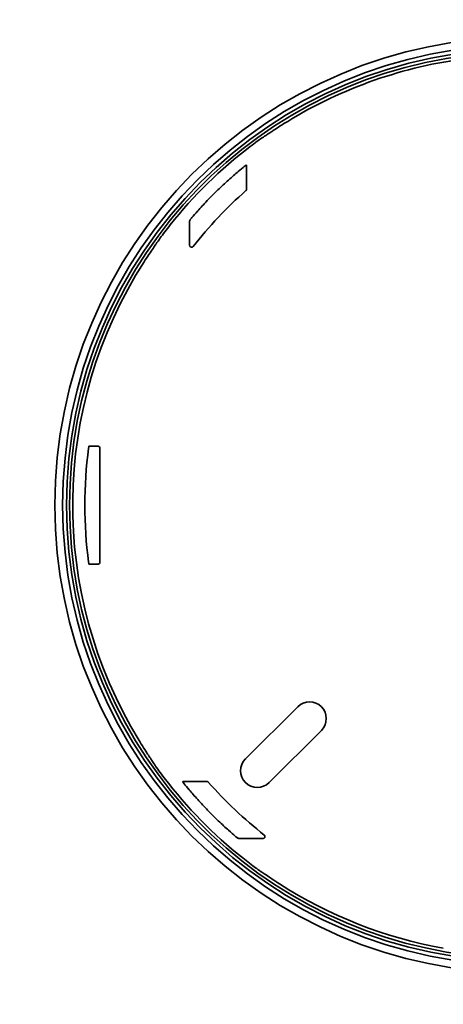
# Model space of a CAD drawing. Units: millimetres. Extents: x 21 to 1242, y 21 to 870.
# Drawn here: x 207 to 263, y 200 to 329 of the extents above; entities that cross this region are included whole.
import ezdxf

# ---------------------------------------------------------------- set-up
doc = ezdxf.new("R2010")
doc.units = ezdxf.units.MM
doc.header["$LTSCALE"] = 3
doc.layers.add('Visible (ISO)', color=7, linetype='Continuous', lineweight=35)

msp = doc.modelspace()

# ---------------------------------------------------------------- linework, layer by layer
at = {"layer": 'Visible (ISO)'}
for p, q in [((236.981, 306.911), (236.981, 309.709)), ((229.506, 302.344), (229.506, 299.528)), ((216.282, 273.164), (216.283, 273.165)), ((217.481, 273.167), (216.535, 273.167)), ((217.731, 257.941), (217.731, 272.917)), ((216.283, 257.694), (216.282, 257.694)), ((216.535, 257.691), (217.481, 257.691)), ((236.83, 232.122), (243.689, 238.98)), ((246.795, 235.875), (239.936, 229.016)), ((231.761, 229.167), (228.963, 229.167)), ((236.329, 221.691), (239.145, 221.691))]:
    msp.add_line(p, q, dxfattribs=at)
for radius in [165, 61.419, 60.406, 59.901]:
    msp.add_circle((273.243, 265.429), radius, dxfattribs=at)
for centre, radius, start, end in [((273.243, 265.429), 59.5, 97.01066, 262.98934), ((273.243, 265.429), 59.087, 97.05988, 121.49514), ((273.243, 265.429), 59.131, 127.23212, 141.53958), ((273.243, 265.429), 55.012, 131.35393, 141.90004), ((273.243, 265.429), 59.087, 147.27661, 211.49514), ((273.243, 265.429), 57.487, 172.51888, 187.48112), ((245.242, 237.428), 2.196, 315, 135), ((238.383, 230.569), 2.196, 135, 315), ((273.243, 265.429), 59.131, 217.23212, 231.53958), ((273.243, 265.429), 55.012, 221.35393, 231.90004), ((273.243, 265.429), 59.087, 237.27661, 259.81513)]:
    msp.add_arc(centre, radius, start, end, dxfattribs=at)
for centre, major_axis in [((217.481, 272.917), (0.177, 0.177)), ((217.481, 257.941), (0.177, -0.177))]:
    msp.add_ellipse(centre, major_axis=major_axis, ratio=0.9999239, start_param=5.4978252, end_param=7.0685454, dxfattribs=at)
for points, knots in [([(242.375, 315.812), (242.374, 315.812), (242.374, 315.812), (242.052, 315.614), (241.711, 315.402), (241.087, 315.005), (240.804, 314.822), (240.357, 314.532), (240.164, 314.405), (239.963, 314.275), (239.91, 314.241), (239.879, 314.221)], [0.4522789, 0.4522789, 0.4522789, 0.4522789, 0.45240935, 0.45240935, 0.56545147, 0.56545147, 0.67849358, 0.67849358, 0.79146807, 0.79146807, 0.85540681, 0.85540681, 0.85540681, 0.85540681]), ([(239.879, 314.221), (239.847, 314.202), (239.794, 314.168), (239.594, 314.036), (239.402, 313.907), (238.964, 313.604), (238.688, 313.41), (238.089, 312.976), (237.766, 312.737), (237.466, 312.509)], [0.04904065, 0.04904065, 0.04904065, 0.04904065, 0.11304307, 0.11304307, 0.22608614, 0.22608614, 0.33918021, 0.33918021, 0.45214239, 0.45214239, 0.45214239, 0.45214239]), ([(236.912, 310.056), (236.859, 310.015), (236.779, 309.953), (236.477, 309.713), (236.187, 309.475), (235.51, 308.906), (235.064, 308.52), (234.137, 307.684), (233.656, 307.235), (232.762, 306.37), (232.273, 305.88), (231.356, 304.925), (230.928, 304.46), (230.282, 303.738), (230, 303.413), (229.705, 303.065), (229.628, 302.972), (229.575, 302.907)], [2.806726, 2.806726, 2.806726, 2.806726, 2.8823077, 2.8823077, 3.0333074, 3.0333074, 3.2149587, 3.2149587, 3.3966101, 3.3966101, 3.5881703, 3.5881703, 3.7797304, 3.7797304, 3.9389831, 3.9389831, 4.0167638, 4.0167638, 4.0167638, 4.0167638]), ([(236.981, 309.709), (236.981, 309.752), (236.981, 309.803), (236.981, 309.88), (236.981, 309.919), (236.98, 309.972), (236.98, 309.997), (236.979, 310.022), (236.979, 310.03), (236.979, 310.03)], [0.127959778, 0.127959778, 0.127959778, 0.127959778, 0.140893919, 0.140893919, 0.152239289, 0.152239289, 0.161935128, 0.161935128, 0.170228034, 0.170228034, 0.170228034, 0.170228034]), ([(236.981, 306.911), (236.981, 306.879), (236.975, 306.847), (236.955, 306.799), (236.946, 306.782), (236.924, 306.751), (236.911, 306.736), (236.896, 306.724)], [0, 0, 0, 0, 0.009765855, 0.009765855, 0.015517089, 0.015517089, 0.021268346, 0.021268346, 0.021268346, 0.021268346]), ([(229.508, 302.733), (229.507, 302.732), (229.507, 302.723), (229.507, 302.695), (229.506, 302.667), (229.506, 302.605), (229.506, 302.557), (229.506, 302.463), (229.506, 302.398), (229.506, 302.344)], [0.000217284, 0.000217284, 0.000217284, 0.000217284, 0.008019264, 0.008019264, 0.01820084, 0.01820084, 0.031473921, 0.031473921, 0.047813164, 0.047813164, 0.047813164, 0.047813164]), ([(229.569, 302.9), (229.57, 302.9), (229.571, 302.903), (229.575, 302.907), (229.575, 302.907), (229.575, 302.907)], [0.0965490124, 0.0965490124, 0.0965490124, 0.0965490124, 0.1015015619, 0.1015015619, 0.1015982644, 0.1015982644, 0.1015982644, 0.1015982644]), ([(226.942, 302.207), (226.707, 301.912), (226.461, 301.595), (226.015, 301.005), (225.814, 300.734), (225.502, 300.302), (225.369, 300.113), (225.232, 299.915), (225.198, 299.863), (225.178, 299.832)], [1.35741806, 1.35741806, 1.35741806, 1.35741806, 1.47038016, 1.47038016, 1.5834708, 1.5834708, 1.69651398, 1.69651398, 1.76051327, 1.76051327, 1.76051327, 1.76051327]), ([(225.178, 299.832), (225.157, 299.801), (225.123, 299.749), (224.988, 299.551), (224.857, 299.36), (224.557, 298.92), (224.368, 298.641), (223.958, 298.025), (223.738, 297.689), (223.534, 297.372), (223.534, 297.371), (223.534, 297.371)], [0.04903899, 0.04903899, 0.04903899, 0.04903899, 0.1129742, 0.1129742, 0.22594839, 0.22594839, 0.33899569, 0.33899569, 0.45204299, 0.45204299, 0.45217679, 0.45217679, 0.45217679, 0.45217679]), ([(229.952, 299.374), (229.932, 299.348), (229.907, 299.327), (229.851, 299.294), (229.819, 299.284), (229.755, 299.276), (229.722, 299.278), (229.659, 299.295), (229.63, 299.309), (229.578, 299.349), (229.556, 299.374), (229.529, 299.421), (229.52, 299.441), (229.508, 299.484), (229.506, 299.506), (229.506, 299.528)], [0, 0, 0, 0, 0.009771458, 0.009771458, 0.019539433, 0.019539433, 0.029303892, 0.029303892, 0.039066835, 0.039066835, 0.048831137, 0.048831137, 0.055461102, 0.055461102, 0.062091607, 0.062091607, 0.062091607, 0.062091607]), ([(216.246, 272.914), (216.246, 272.914), (216.246, 272.914), (216.25, 272.946), (216.255, 272.979), (216.263, 273.041), (216.267, 273.069), (216.273, 273.113), (216.276, 273.132), (216.28, 273.157), (216.281, 273.164), (216.282, 273.164)], [0.113447059, 0.113447059, 0.113447059, 0.113447059, 0.113475704, 0.113475704, 0.122961756, 0.122961756, 0.132447809, 0.132447809, 0.141886606, 0.141886606, 0.151078292, 0.151078292, 0.151078292, 0.151078292]), ([(216.535, 273.167), (216.504, 273.167), (216.467, 273.167), (216.41, 273.167), (216.379, 273.167), (216.335, 273.166), (216.314, 273.166), (216.29, 273.165), (216.283, 273.165), (216.283, 273.165)], [0.111576065, 0.111576065, 0.111576065, 0.111576065, 0.120945704, 0.120945704, 0.130276952, 0.130276952, 0.139555639, 0.139555639, 0.148568373, 0.148568373, 0.148568373, 0.148568373]), ([(216.282, 257.694), (216.281, 257.695), (216.28, 257.701), (216.276, 257.726), (216.273, 257.745), (216.267, 257.79), (216.263, 257.818), (216.255, 257.879), (216.25, 257.913), (216.246, 257.944), (216.246, 257.944), (216.246, 257.944)], [0.000247111, 0.000247111, 0.000247111, 0.000247111, 0.009438797, 0.009438797, 0.018877594, 0.018877594, 0.028363647, 0.028363647, 0.037849699, 0.037849699, 0.037878344, 0.037878344, 0.037878344, 0.037878344]), ([(216.283, 257.694), (216.283, 257.693), (216.29, 257.693), (216.314, 257.693), (216.335, 257.692), (216.379, 257.692), (216.41, 257.692), (216.467, 257.691), (216.504, 257.691), (216.535, 257.691)], [0.000217284, 0.000217284, 0.000217284, 0.000217284, 0.009230019, 0.009230019, 0.018508706, 0.018508706, 0.027839954, 0.027839954, 0.037209592, 0.037209592, 0.037209592, 0.037209592]), ([(222.861, 234.56), (222.861, 234.56), (222.861, 234.56), (223.058, 234.238), (223.271, 233.897), (223.667, 233.273), (223.85, 232.989), (224.141, 232.543), (224.268, 232.35), (224.398, 232.149), (224.432, 232.096), (224.451, 232.065)], [0.4522789, 0.4522789, 0.4522789, 0.4522789, 0.45240935, 0.45240935, 0.56545147, 0.56545147, 0.67849358, 0.67849358, 0.79146807, 0.79146807, 0.85540681, 0.85540681, 0.85540681, 0.85540681]), ([(224.451, 232.065), (224.47, 232.033), (224.504, 231.98), (224.636, 231.78), (224.765, 231.588), (225.068, 231.15), (225.263, 230.874), (225.697, 230.275), (225.936, 229.952), (226.164, 229.652)], [0.04904065, 0.04904065, 0.04904065, 0.04904065, 0.11304307, 0.11304307, 0.22608614, 0.22608614, 0.33918021, 0.33918021, 0.45214239, 0.45214239, 0.45214239, 0.45214239]), ([(228.617, 229.098), (228.657, 229.044), (228.719, 228.965), (228.96, 228.663), (229.197, 228.373), (229.767, 227.696), (230.153, 227.25), (230.989, 226.322), (231.438, 225.842), (232.303, 224.947), (232.793, 224.459), (233.748, 223.542), (234.213, 223.114), (234.935, 222.467), (235.259, 222.186), (235.608, 221.891), (235.701, 221.814), (235.766, 221.761)], [2.806726, 2.806726, 2.806726, 2.806726, 2.8823077, 2.8823077, 3.0333074, 3.0333074, 3.2149587, 3.2149587, 3.3966101, 3.3966101, 3.5881703, 3.5881703, 3.7797304, 3.7797304, 3.9389831, 3.9389831, 4.0167638, 4.0167638, 4.0167638, 4.0167638]), ([(228.963, 229.167), (228.92, 229.167), (228.869, 229.167), (228.793, 229.167), (228.753, 229.166), (228.7, 229.166), (228.676, 229.166), (228.65, 229.165), (228.643, 229.165), (228.642, 229.165)], [0.127959778, 0.127959778, 0.127959778, 0.127959778, 0.140893919, 0.140893919, 0.152239289, 0.152239289, 0.161935128, 0.161935128, 0.170228034, 0.170228034, 0.170228034, 0.170228034]), ([(231.761, 229.167), (231.794, 229.167), (231.826, 229.161), (231.874, 229.141), (231.891, 229.132), (231.922, 229.109), (231.936, 229.097), (231.949, 229.082)], [0, 0, 0, 0, 0.009765855, 0.009765855, 0.015517089, 0.015517089, 0.021268346, 0.021268346, 0.021268346, 0.021268346]), ([(235.773, 221.755), (235.772, 221.756), (235.77, 221.757), (235.766, 221.761), (235.766, 221.761), (235.766, 221.761)], [0.0965490124, 0.0965490124, 0.0965490124, 0.0965490124, 0.1015015619, 0.1015015619, 0.1015982644, 0.1015982644, 0.1015982644, 0.1015982644]), ([(235.94, 221.694), (235.941, 221.693), (235.949, 221.693), (235.978, 221.693), (236.005, 221.692), (236.068, 221.692), (236.116, 221.692), (236.21, 221.691), (236.274, 221.691), (236.329, 221.691)], [0.000217284, 0.000217284, 0.000217284, 0.000217284, 0.008019264, 0.008019264, 0.01820084, 0.01820084, 0.031473921, 0.031473921, 0.047813164, 0.047813164, 0.047813164, 0.047813164]), ([(239.299, 222.138), (239.324, 222.118), (239.346, 222.093), (239.378, 222.036), (239.388, 222.005), (239.397, 221.941), (239.395, 221.908), (239.378, 221.845), (239.363, 221.816), (239.324, 221.764), (239.299, 221.742), (239.252, 221.714), (239.231, 221.706), (239.189, 221.694), (239.167, 221.691), (239.145, 221.691)], [0, 0, 0, 0, 0.009771458, 0.009771458, 0.019539433, 0.019539433, 0.029303892, 0.029303892, 0.039066835, 0.039066835, 0.048831137, 0.048831137, 0.055461102, 0.055461102, 0.062091607, 0.062091607, 0.062091607, 0.062091607]), ([(236.465, 219.127), (236.76, 218.893), (237.078, 218.647), (237.667, 218.201), (237.939, 218), (238.371, 217.688), (238.559, 217.554), (238.757, 217.418), (238.809, 217.383), (238.84, 217.363)], [1.35741806, 1.35741806, 1.35741806, 1.35741806, 1.47038016, 1.47038016, 1.5834708, 1.5834708, 1.69651398, 1.69651398, 1.76051327, 1.76051327, 1.76051327, 1.76051327]), ([(238.84, 217.363), (238.872, 217.343), (238.924, 217.308), (239.122, 217.174), (239.312, 217.043), (239.752, 216.743), (240.032, 216.554), (240.647, 216.144), (240.984, 215.924), (241.301, 215.72), (241.301, 215.72), (241.302, 215.72)], [0.04903899, 0.04903899, 0.04903899, 0.04903899, 0.1129742, 0.1129742, 0.22594839, 0.22594839, 0.33899569, 0.33899569, 0.45204299, 0.45204299, 0.45217679, 0.45217679, 0.45217679, 0.45217679])]:
    msp.add_open_spline(points, degree=3, knots=knots, dxfattribs=at)
for points, degree in [([(236.912, 310.056), (236.915, 310.058), (236.917, 310.06), (236.917, 310.06)], 3), ([(236.917, 310.06), (236.948, 310.045), (236.979, 310.03)], 2), ([(229.508, 302.733), (229.539, 302.816), (229.569, 302.9)], 2), ([(228.613, 229.103), (228.628, 229.134), (228.642, 229.165)], 2), ([(228.617, 229.098), (228.614, 229.101), (228.613, 229.103), (228.613, 229.103)], 3), ([(235.94, 221.694), (235.856, 221.724), (235.773, 221.755)], 2)]:
    msp.add_open_spline(points, degree=degree, dxfattribs=at)

doc.saveas('drawing.dxf')
